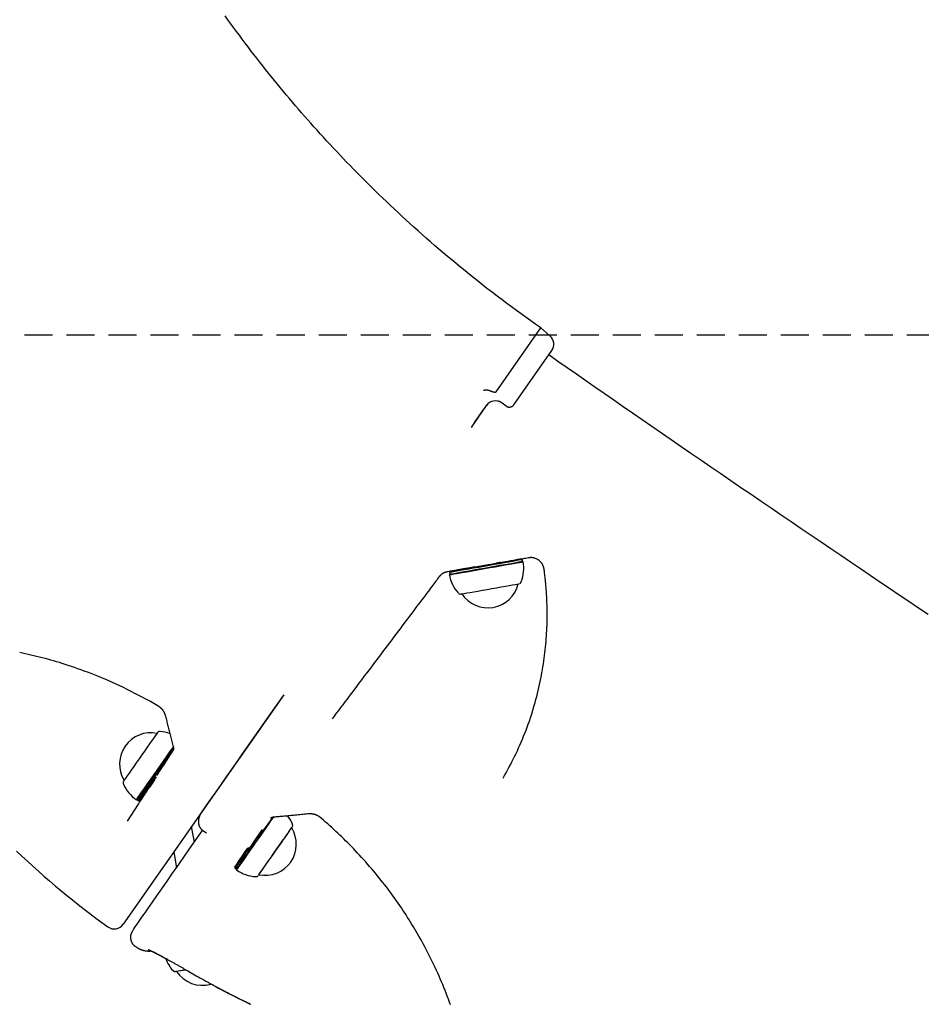
# Model space of a CAD drawing. Extents: x -2436 to 7506, y -2007 to 2187.
# Drawn here: x 4573 to 4982, y -201 to 246 of the extents above; entities that cross this region are included whole.
import ezdxf

# ---------------------------------------------------------------- set-up
doc = ezdxf.new("R2010")
doc.units = 0
doc.linetypes.add('DASHED', pattern=[19.05, 12.7, -6.35])

msp = doc.modelspace()

# ---------------------------------------------------------------- linework, layer by layer
at = {"linetype": 'DASHED'}
msp.add_line((4023.12, 102.89), (6613.75, 102.89), dxfattribs=at)
at = {"color": 7, "linetype": 'Continuous'}
for p, q in [((4813.77, 102.37), (4809.57, 105.99)), ((4797.41, 71.16), (4814.62, 95.73)), ((4792.09, 71.84), (4791.62, 72.17)), ((4793.93, 70.55), (4793.93, 70.55)), ((4797.41, 71.16), (4797.41, 71.16)), ((4801.25, 0.94), (4801.01, 1.23)), ((4801.38, 0.21), (4801.25, 0.94)), ((4801.37, 0.2), (4801.38, 0.21)), ((4801.67, 0), (4801.38, 0.21)), ((4801.66, 0), (4801.67, 0)), ((4768.45, -4.33), (4768.25, -4.87)), ((4790.91, -0.36), (4789.58, -0.59)), ((4768.38, -5.61), (4768.18, -5.9)), ((4768.25, -4.87), (4768.38, -5.61)), ((4693.13, -60.33), (4620.32, -164.32)), ((4636.49, -65.61), (4632.64, -63.39)), ((4667.86, -96.54), (4667.34, -97.17)), ((4634.51, -98.93), (4632.38, -101.96)), ((4634.3, -98.85), (4634.33, -98.87)), ((4661.44, -105.65), (4661.42, -105.63)), ((4661.48, -105.6), (4661.45, -105.58)), ((4626.19, -107.82), (4626.54, -107.76)), ((4626.54, -107.76), (4627.15, -108.19)), ((4627.15, -108.19), (4627.72, -108.24)), ((4655.68, -113.82), (4655.71, -113.84)), ((4622.22, -117.62), (4622.22, -117.62)), ((4652.55, -127.1), (4651.33, -120.03)), ((4656.36, -121.76), (4658.09, -122.93)), ((4696.72, -120.58), (4696.71, -120.58)), ((4643.19, -131.66), (4644.41, -138.75)), ((4687.68, -133.47), (4688.66, -132.06)), ((4670.81, -138.4), (4671.05, -138.93)), ((4671.05, -138.93), (4671.67, -139.36)), ((4671.67, -139.36), (4671.73, -139.7)), ((4681.8, -141.88), (4681.8, -141.88)), ((4625.86, -174.35), (4626.49, -174.76)), ((4644.38, -185.62), (4644.38, -185.63))]:
    msp.add_line(p, q, dxfattribs=at)
for points in [[(4809.58, 105.98), (4807.37, 107.56), (4805.16, 109.14), (4802.95, 110.73), (4800.75, 112.32), (4798.55, 113.91), (4796.36, 115.51), (4794.19, 117.12), (4792.03, 118.73), (4789.88, 120.34), (4787.75, 121.97), (4785.64, 123.6), (4783.54, 125.24), (4781.46, 126.88), (4779.39, 128.52), (4777.34, 130.17), (4775.3, 131.82), (4773.28, 133.47), (4771.28, 135.12), (4769.29, 136.77), (4767.32, 138.42), (4765.36, 140.07), (4763.42, 141.73), (4761.5, 143.38), (4759.59, 145.04), (4757.69, 146.69), (4755.81, 148.35), (4753.95, 150.01), (4752.11, 151.66), (4750.28, 153.32), (4748.46, 154.97), (4746.66, 156.63), (4744.88, 158.28), (4743.12, 159.93), (4741.37, 161.58), (4739.63, 163.22), (4737.92, 164.87), (4736.21, 166.51), (4734.53, 168.15), (4732.86, 169.79), (4731.2, 171.43), (4729.57, 173.06), (4727.94, 174.69), (4726.33, 176.32), (4724.74, 177.94), (4723.16, 179.56), (4721.6, 181.18), (4720.05, 182.8), (4718.52, 184.41), (4717, 186.02), (4715.49, 187.62), (4714, 189.22), (4712.52, 190.82), (4711.06, 192.42), (4709.61, 194.01), (4708.18, 195.6), (4706.75, 197.19), (4705.34, 198.77), (4703.94, 200.35), (4702.55, 201.93), (4701.17, 203.52), (4699.8, 205.11), (4698.43, 206.7), (4697.07, 208.3), (4695.71, 209.9), (4694.35, 211.52), (4692.99, 213.15), (4691.63, 214.78), (4690.28, 216.43), (4688.92, 218.08), (4687.58, 219.74), (4686.23, 221.42), (4684.88, 223.1), (4683.54, 224.79), (4682.2, 226.48), (4680.87, 228.19), (4679.54, 229.91), (4678.21, 231.63), (4676.89, 233.36), (4675.57, 235.1), (4674.26, 236.84), (4672.95, 238.6), (4671.65, 240.36), (4670.35, 242.12), (4669.07, 243.88), (4667.79, 245.65), (4666.53, 247.41)], [(4789.32, 77.04), (4809.58, 105.97)], [(4985.2, -23.92), (4980.87, -21), (4976.52, -18.06), (4972.15, -15.12), (4967.77, -12.16), (4963.37, -9.19), (4958.96, -6.21), (4954.53, -3.22), (4950.09, -0.22), (4945.64, 2.8), (4941.17, 5.82), (4936.69, 8.86), (4932.19, 11.91), (4927.68, 14.98), (4923.15, 18.05), (4918.61, 21.14), (4914.06, 24.24), (4909.5, 27.34), (4904.93, 30.46), (4900.36, 33.57), (4895.8, 36.69), (4891.25, 39.8), (4886.71, 42.91), (4882.19, 46), (4877.69, 49.08), (4873.22, 52.15), (4868.77, 55.21), (4864.35, 58.25), (4859.96, 61.27), (4855.59, 64.29), (4851.25, 67.28), (4846.94, 70.26), (4842.66, 73.23), (4838.4, 76.18), (4834.17, 79.12), (4829.96, 82.06), (4825.76, 84.98), (4821.57, 87.9), (4817.39, 90.81), (4813.21, 93.72)], [(4783.66, 77.69), (4783.71, 77.71), (4783.76, 77.72), (4783.81, 77.74), (4783.87, 77.76), (4783.93, 77.78), (4784, 77.8), (4784.08, 77.82), (4784.16, 77.85), (4784.26, 77.87), (4784.36, 77.89), (4784.47, 77.91), (4784.59, 77.93), (4784.72, 77.94), (4784.86, 77.95), (4785.01, 77.94), (4785.16, 77.93), (4785.33, 77.91), (4785.49, 77.87), (4785.67, 77.83), (4785.85, 77.78), (4786.03, 77.72), (4786.22, 77.67), (4786.41, 77.6), (4786.6, 77.54)], [(4786.6, 77.54), (4786.66, 77.51), (4786.73, 77.49), (4786.79, 77.46), (4786.86, 77.43), (4786.92, 77.41), (4786.99, 77.38), (4787.06, 77.35), (4787.14, 77.32), (4787.21, 77.29), (4787.29, 77.26), (4787.37, 77.23), (4787.46, 77.2), (4787.54, 77.18), (4787.63, 77.15), (4787.72, 77.12), (4787.81, 77.09), (4787.9, 77.06), (4787.99, 77.03), (4788.08, 77.01), (4788.17, 76.99), (4788.26, 76.96), (4788.35, 76.94), (4788.43, 76.93), (4788.51, 76.91), (4788.58, 76.9), (4788.65, 76.9), (4788.72, 76.89), (4788.78, 76.89), (4788.84, 76.89), (4788.89, 76.9), (4788.94, 76.9), (4788.99, 76.91), (4789.04, 76.92), (4789.08, 76.94), (4789.13, 76.95), (4789.17, 76.97), (4789.21, 76.99), (4789.25, 77), (4789.29, 77.02), (4789.32, 77.04)], [(4791.62, 72.17), (4790.82, 72.62), (4790.56, 72.72)], [(4793.93, 70.55), (4792.09, 71.84)], [(4779.49, 63.06), (4783.78, 69.19)], [(4784.92, 70.75), (4779.57, 63.11)], [(4793.93, 70.55), (4793.93, 70.55), (4793.94, 70.55), (4793.94, 70.54), (4793.94, 70.54), (4793.94, 70.54), (4793.94, 70.54), (4793.94, 70.54), (4793.95, 70.54), (4793.95, 70.54), (4793.95, 70.53), (4793.95, 70.53), (4793.96, 70.53), (4793.96, 70.53), (4793.97, 70.52), (4793.98, 70.52), (4793.99, 70.51), (4794, 70.5), (4794.01, 70.5), (4794.02, 70.49), (4794.04, 70.48), (4794.06, 70.47), (4794.08, 70.45), (4794.1, 70.44), (4794.13, 70.42), (4794.16, 70.4), (4794.2, 70.38), (4794.24, 70.36), (4794.28, 70.34), (4794.33, 70.32), (4794.39, 70.29), (4794.44, 70.27), (4794.5, 70.24), (4794.57, 70.22), (4794.64, 70.2), (4794.72, 70.18), (4794.79, 70.16), (4794.88, 70.14), (4794.96, 70.12), (4795.05, 70.11), (4795.15, 70.1), (4795.24, 70.09), (4795.34, 70.09), (4795.44, 70.09), (4795.54, 70.1), (4795.65, 70.11), (4795.75, 70.12), (4795.85, 70.14), (4795.95, 70.17), (4796.06, 70.19), (4796.16, 70.22), (4796.25, 70.26), (4796.35, 70.3), (4796.44, 70.34), (4796.53, 70.38), (4796.62, 70.42), (4796.7, 70.47), (4796.77, 70.52), (4796.84, 70.57), (4796.91, 70.61), (4796.97, 70.66), (4797.02, 70.71), (4797.07, 70.76), (4797.12, 70.8), (4797.16, 70.85), (4797.2, 70.89), (4797.24, 70.93), (4797.27, 70.97), (4797.3, 71.01), (4797.33, 71.05), (4797.36, 71.09), (4797.39, 71.12), (4797.41, 71.16)], [(4779.57, 63.11), (4778.02, 60.9)], [(4768.18, -5.9), (4768.21, -5.9), (4768.53, -5.84), (4769.19, -5.73), (4770.19, -5.55), (4771.51, -5.32), (4773.11, -5.04), (4774.96, -4.72), (4777.03, -4.36), (4779.26, -3.96), (4781.62, -3.55), (4784.04, -3.12), (4786.49, -2.69), (4788.9, -2.27), (4791.22, -1.85), (4793.41, -1.47), (4795.42, -1.11), (4797.21, -0.79), (4798.73, -0.52), (4799.97, -0.3), (4800.88, -0.14), (4801.45, -0.04), (4801.66, 0)], [(4801.25, 0.94), (4801.24, 0.94), (4801.03, 0.9), (4800.47, 0.8), (4799.57, 0.64), (4798.36, 0.43), (4796.86, 0.16), (4795.1, -0.15), (4793.11, -0.5), (4790.96, -0.89), (4788.66, -1.29), (4786.29, -1.71), (4783.88, -2.13), (4781.49, -2.56), (4779.17, -2.96), (4776.97, -3.35), (4774.94, -3.71), (4773.11, -4.03), (4771.53, -4.31), (4770.24, -4.53), (4769.25, -4.7), (4768.59, -4.82), (4768.28, -4.87), (4768.25, -4.87)], [(4768.38, -5.61), (4768.41, -5.61), (4768.72, -5.56), (4769.38, -5.44), (4770.37, -5.27), (4771.66, -5.04), (4773.24, -4.77), (4775.07, -4.45), (4777.1, -4.09), (4779.3, -3.7), (4781.62, -3.29), (4784.01, -2.87), (4786.42, -2.45), (4788.79, -2.03), (4791.09, -1.62), (4793.24, -1.24), (4795.23, -0.89), (4796.99, -0.58), (4798.49, -0.31), (4799.7, -0.1), (4800.6, 0.06), (4801.16, 0.16), (4801.37, 0.2)], [(4779.74, -2.33), (4777.48, -2.72), (4775.44, -3.08), (4773.6, -3.41), (4771.99, -3.7), (4770.66, -3.93), (4769.62, -4.12), (4768.9, -4.25), (4768.52, -4.32), (4768.48, -4.33), (4768.78, -4.28), (4769.43, -4.16), (4770.4, -3.99), (4771.67, -3.77), (4773.22, -3.5), (4775.02, -3.19), (4777.02, -2.83), (4779.18, -2.45), (4781.46, -2.05), (4783.81, -1.64), (4786.18, -1.22), (4788.51, -0.81), (4790.76, -0.41), (4792.88, -0.04), (4794.83, 0.31), (4796.56, 0.61), (4798.04, 0.88), (4799.23, 1.09), (4800.11, 1.25), (4800.66, 1.35), (4800.87, 1.39)], [(4804.04, 1.76), (4803.44, 1.65), (4802.83, 1.54), (4802.22, 1.44), (4801.6, 1.33), (4800.99, 1.22), (4800.38, 1.12), (4799.76, 1.01), (4799.14, 0.9), (4798.51, 0.79), (4797.89, 0.68), (4797.26, 0.57), (4796.62, 0.46), (4795.98, 0.35), (4795.34, 0.24), (4794.7, 0.13), (4794.05, 0.01), (4793.4, -0.1), (4792.75, -0.21), (4792.1, -0.33), (4791.44, -0.44), (4790.78, -0.55), (4790.12, -0.67), (4789.46, -0.78), (4788.8, -0.9)], [(4810.33, -1.14), (4810.22, -0.98), (4810.11, -0.82), (4810, -0.67), (4809.89, -0.51), (4809.77, -0.36), (4809.65, -0.2), (4809.51, -0.05), (4809.37, 0.09), (4809.23, 0.24), (4809.07, 0.38), (4808.9, 0.52), (4808.73, 0.66), (4808.54, 0.79), (4808.35, 0.91), (4808.15, 1.03), (4807.94, 1.15), (4807.73, 1.25), (4807.5, 1.35), (4807.28, 1.44), (4807.05, 1.53), (4806.83, 1.6), (4806.6, 1.67), (4806.39, 1.72), (4806.17, 1.77), (4805.97, 1.81), (4805.77, 1.83), (4805.59, 1.85), (4805.41, 1.86), (4805.24, 1.86), (4805.09, 1.86), (4804.94, 1.86), (4804.81, 1.85), (4804.69, 1.84), (4804.58, 1.83), (4804.48, 1.82), (4804.38, 1.81), (4804.29, 1.8), (4804.21, 1.78), (4804.12, 1.77), (4804.04, 1.76)], [(4777.98, -2.77), (4767.21, -4.63)], [(4777.92, -2.66), (4777.96, -2.66), (4778.29, -2.6), (4778.97, -2.48), (4779.96, -2.31), (4781.2, -2.09), (4782.63, -1.84), (4784.16, -1.57), (4785.73, -1.29), (4787.23, -1.03), (4788.6, -0.78), (4789.75, -0.58), (4790.64, -0.42), (4791.19, -0.32), (4791.4, -0.28)], [(4792.53, -98.06), (4793.2, -96.85), (4793.87, -95.65), (4794.54, -94.44), (4795.2, -93.22), (4795.85, -92), (4796.5, -90.76), (4797.14, -89.52), (4797.76, -88.26), (4798.38, -86.99), (4798.99, -85.71), (4799.58, -84.41), (4800.16, -83.1), (4800.73, -81.77), (4801.29, -80.44), (4801.84, -79.09), (4802.38, -77.73), (4802.91, -76.36), (4803.42, -74.98), (4803.93, -73.59), (4804.42, -72.2), (4804.89, -70.8), (4805.36, -69.41), (4805.8, -68.01), (4806.23, -66.61), (4806.65, -65.22), (4807.04, -63.83), (4807.42, -62.44), (4807.79, -61.06), (4808.14, -59.68), (4808.47, -58.31), (4808.79, -56.95), (4809.09, -55.59), (4809.38, -54.24), (4809.65, -52.9), (4809.91, -51.57), (4810.15, -50.25), (4810.38, -48.93), (4810.6, -47.63), (4810.81, -46.33), (4811, -45.04), (4811.18, -43.77), (4811.34, -42.5), (4811.5, -41.23), (4811.64, -39.97), (4811.77, -38.72), (4811.9, -37.46), (4812.01, -36.21), (4812.11, -34.95), (4812.19, -33.69), (4812.27, -32.43), (4812.34, -31.16), (4812.4, -29.89), (4812.44, -28.61), (4812.48, -27.33), (4812.5, -26.04), (4812.51, -24.74), (4812.51, -23.44), (4812.51, -22.14), (4812.49, -20.85), (4812.46, -19.57), (4812.42, -18.32), (4812.38, -17.1), (4812.32, -15.91), (4812.26, -14.77), (4812.19, -13.69), (4812.12, -12.66), (4812.04, -11.68), (4811.96, -10.75), (4811.88, -9.88), (4811.8, -9.06), (4811.72, -8.3), (4811.64, -7.59), (4811.56, -6.94), (4811.49, -6.33), (4811.42, -5.76), (4811.35, -5.22), (4811.28, -4.72), (4811.22, -4.23), (4811.15, -3.75), (4811.09, -3.29)], [(4811.09, -3.29), (4811.07, -3.19), (4811.06, -3.1), (4811.04, -3), (4811.02, -2.9), (4811, -2.79), (4810.97, -2.68), (4810.93, -2.56), (4810.89, -2.43), (4810.84, -2.29), (4810.78, -2.14), (4810.71, -1.98), (4810.64, -1.82), (4810.57, -1.65), (4810.49, -1.48), (4810.41, -1.31), (4810.33, -1.14)], [(4763.5, -6.87), (4763.14, -7.34), (4762.78, -7.82), (4762.41, -8.32), (4762.02, -8.83), (4761.61, -9.37), (4761.18, -9.95), (4760.72, -10.56), (4760.22, -11.22), (4759.68, -11.94), (4759.1, -12.7), (4758.48, -13.52), (4757.82, -14.4), (4757.12, -15.33), (4756.38, -16.31), (4755.6, -17.35), (4754.78, -18.44), (4753.91, -19.59), (4753.01, -20.79), (4752.07, -22.03), (4751.11, -23.3), (4750.13, -24.6), (4749.13, -25.93), (4748.12, -27.27), (4747.11, -28.61), (4746.09, -29.96), (4745.07, -31.31), (4744.05, -32.67), (4743.03, -34.02), (4742.01, -35.37), (4740.99, -36.73), (4739.97, -38.09), (4738.94, -39.44), (4737.92, -40.8), (4736.89, -42.16), (4735.87, -43.52), (4734.85, -44.88), (4733.82, -46.23), (4732.8, -47.59), (4731.78, -48.94), (4730.77, -50.29), (4729.75, -51.63), (4728.74, -52.97), (4727.73, -54.31), (4726.73, -55.64), (4725.73, -56.97), (4724.73, -58.29), (4723.74, -59.6), (4722.75, -60.91), (4721.77, -62.22), (4720.79, -63.51), (4719.81, -64.81), (4718.84, -66.1), (4717.87, -67.39), (4716.9, -68.67), (4715.93, -69.95), (4714.97, -71.24)], [(4767.21, -4.63), (4767.11, -4.65), (4767.01, -4.67), (4766.91, -4.69), (4766.81, -4.71), (4766.7, -4.73), (4766.58, -4.76), (4766.45, -4.8), (4766.32, -4.84), (4766.18, -4.88), (4766.02, -4.94), (4765.86, -5), (4765.7, -5.07), (4765.53, -5.14), (4765.36, -5.22), (4765.2, -5.31), (4765.04, -5.4), (4764.88, -5.5), (4764.74, -5.61), (4764.6, -5.71), (4764.47, -5.82), (4764.34, -5.93), (4764.23, -6.04), (4764.12, -6.14), (4764.03, -6.24), (4763.94, -6.33), (4763.86, -6.42), (4763.79, -6.5), (4763.73, -6.58), (4763.67, -6.65), (4763.61, -6.73), (4763.56, -6.8), (4763.5, -6.87)], [(4773.48, -14.61), (4773.62, -14.59), (4774.12, -14.51), (4774.95, -14.36), (4776.11, -14.16), (4777.55, -13.91), (4779.23, -13.61), (4781.12, -13.28), (4783.15, -12.92), (4785.28, -12.55), (4787.44, -12.16), (4789.58, -11.79), (4791.64, -11.42), (4793.56, -11.08), (4795.29, -10.78), (4796.78, -10.51), (4797.99, -10.3), (4798.89, -10.14), (4799.46, -10.04), (4799.67, -10)], [(4800.01, -9.88), (4800.04, -9.87), (4800.06, -9.86), (4800.08, -9.85), (4800.1, -9.84), (4800.13, -9.83), (4800.15, -9.82), (4800.18, -9.8), (4800.2, -9.79), (4800.23, -9.77), (4800.26, -9.75), (4800.29, -9.73), (4800.32, -9.7), (4800.35, -9.68), (4800.38, -9.65), (4800.41, -9.62), (4800.44, -9.59), (4800.48, -9.56), (4800.51, -9.53), (4800.54, -9.5), (4800.56, -9.46), (4800.59, -9.43), (4800.62, -9.4), (4800.64, -9.36), (4800.66, -9.33), (4800.68, -9.3), (4800.69, -9.27), (4800.71, -9.23), (4800.72, -9.2), (4800.73, -9.17), (4800.74, -9.14), (4800.75, -9.11), (4800.76, -9.08)], [(4772.35, -14.34), (4772.38, -14.36), (4772.41, -14.38), (4772.45, -14.4), (4772.48, -14.42), (4772.51, -14.44), (4772.54, -14.46), (4772.58, -14.48), (4772.61, -14.5), (4772.64, -14.51), (4772.68, -14.53), (4772.71, -14.54), (4772.74, -14.55), (4772.78, -14.56), (4772.81, -14.57), (4772.84, -14.58), (4772.87, -14.59), (4772.9, -14.6), (4772.93, -14.6), (4772.96, -14.61), (4772.99, -14.61), (4773.02, -14.62), (4773.04, -14.62), (4773.07, -14.62), (4773.09, -14.63), (4773.11, -14.63), (4773.14, -14.63), (4773.16, -14.63), (4773.18, -14.63), (4773.2, -14.63), (4773.22, -14.63), (4773.24, -14.63), (4773.26, -14.63)], [(4632.64, -63.39), (4630.88, -62.45), (4629.13, -61.52), (4627.37, -60.59), (4625.62, -59.68), (4623.88, -58.78), (4622.15, -57.9), (4620.43, -57.05), (4618.73, -56.22), (4617.04, -55.43), (4615.37, -54.67), (4613.71, -53.94), (4612.07, -53.24), (4610.45, -52.56), (4608.85, -51.91), (4607.27, -51.28), (4605.72, -50.68), (4604.18, -50.1), (4602.66, -49.54), (4601.17, -49), (4599.7, -48.48), (4598.25, -47.98), (4596.83, -47.49), (4595.42, -47.03), (4594.04, -46.58), (4592.69, -46.15), (4591.35, -45.73), (4590.03, -45.33), (4588.72, -44.95), (4587.43, -44.58), (4586.14, -44.22), (4584.86, -43.87), (4583.59, -43.53), (4582.31, -43.21), (4581.03, -42.89), (4579.76, -42.59), (4578.48, -42.29), (4577.2, -41.99), (4575.92, -41.7), (4574.64, -41.41), (4573.37, -41.13)], [(4655.66, -113.92), (4659.32, -108.69), (4663.13, -103.24), (4667.09, -97.57), (4671.2, -91.7), (4675.44, -85.62), (4679.83, -79.36), (4684.34, -72.9), (4688.98, -66.27), (4693.05, -60.45)], [(4636.48, -65.62), (4636.52, -65.64), (4636.56, -65.66), (4636.6, -65.68), (4636.64, -65.71), (4636.69, -65.73), (4636.73, -65.76), (4636.78, -65.79), (4636.82, -65.82), (4636.88, -65.86), (4636.93, -65.9), (4636.99, -65.95), (4637.04, -65.99), (4637.11, -66.04), (4637.17, -66.1), (4637.23, -66.15), (4637.3, -66.21), (4637.37, -66.27), (4637.43, -66.34), (4637.5, -66.41), (4637.57, -66.48), (4637.64, -66.55), (4637.71, -66.63), (4637.79, -66.71), (4637.86, -66.79), (4637.93, -66.87), (4637.99, -66.95), (4638.06, -67.04), (4638.13, -67.13), (4638.2, -67.22), (4638.27, -67.32), (4638.33, -67.41), (4638.4, -67.51), (4638.46, -67.61), (4638.52, -67.71), (4638.58, -67.81), (4638.64, -67.92), (4638.7, -68.02), (4638.76, -68.13), (4638.82, -68.24), (4638.87, -68.35), (4638.92, -68.46), (4638.98, -68.57), (4639.02, -68.67), (4639.07, -68.78), (4639.12, -68.89), (4639.16, -69), (4639.2, -69.11), (4639.23, -69.21), (4639.27, -69.32), (4639.3, -69.42), (4639.33, -69.52), (4639.36, -69.63), (4639.39, -69.73), (4639.41, -69.83), (4639.44, -69.93), (4639.46, -70.03)], [(4639.48, -70.03), (4639.61, -70.57), (4639.75, -71.11), (4639.88, -71.66), (4640.02, -72.21), (4640.15, -72.75), (4640.29, -73.31), (4640.43, -73.86), (4640.57, -74.42), (4640.71, -74.98), (4640.85, -75.55), (4640.99, -76.12), (4641.14, -76.69), (4641.28, -77.27), (4641.43, -77.85), (4641.58, -78.44), (4641.73, -79.03), (4641.88, -79.62), (4642.04, -80.22), (4642.19, -80.82), (4642.35, -81.42), (4642.5, -82.02), (4642.66, -82.62), (4642.81, -83.23), (4642.97, -83.83)], [(4635.78, -77.55), (4635.67, -77.7), (4635.36, -78.15), (4634.85, -78.88), (4634.15, -79.87), (4633.29, -81.1), (4632.29, -82.52), (4631.18, -84.11), (4629.99, -85.81), (4628.75, -87.59), (4627.49, -89.39), (4626.24, -91.16), (4625.05, -92.86), (4623.95, -94.44), (4622.96, -95.85), (4622.11, -97.07)], [(4637.05, -76.93), (4637.01, -76.93), (4636.96, -76.93), (4636.92, -76.94), (4636.87, -76.94), (4636.83, -76.94), (4636.78, -76.95), (4636.74, -76.95), (4636.7, -76.96), (4636.65, -76.97), (4636.61, -76.98), (4636.57, -76.99), (4636.53, -77), (4636.5, -77.01), (4636.46, -77.03), (4636.42, -77.04), (4636.39, -77.06), (4636.35, -77.07), (4636.32, -77.09), (4636.29, -77.11), (4636.26, -77.12), (4636.23, -77.14), (4636.2, -77.16), (4636.18, -77.17), (4636.15, -77.19), (4636.13, -77.2), (4636.11, -77.22), (4636.09, -77.24), (4636.07, -77.25), (4636.05, -77.26), (4636.03, -77.28), (4636.02, -77.29), (4636, -77.3), (4635.99, -77.32), (4635.98, -77.33), (4635.97, -77.34), (4635.96, -77.35), (4635.95, -77.36), (4635.94, -77.37), (4635.93, -77.38), (4635.92, -77.39)], [(4643.04, -83.73), (4642.16, -84.98), (4641, -86.64), (4639.74, -88.45), (4638.39, -90.37), (4636.99, -92.37), (4635.57, -94.4), (4634.15, -96.42), (4632.78, -98.39), (4631.47, -100.26), (4630.25, -102), (4629.16, -103.56), (4628.21, -104.91)], [(4643.09, -84.1), (4642.28, -85.26), (4641.14, -86.89), (4639.89, -88.67), (4638.56, -90.57), (4637.18, -92.54), (4635.78, -94.54), (4634.38, -96.53), (4633.03, -98.47), (4631.74, -100.31), (4630.54, -102.02), (4629.46, -103.56), (4628.53, -104.9)], [(4642.95, -83.84), (4642.97, -83.9), (4642.99, -83.96), (4643, -84.03), (4643.02, -84.09), (4643.03, -84.16), (4643.05, -84.22), (4643.06, -84.28), (4643.07, -84.35), (4643.08, -84.41), (4643.08, -84.47), (4643.09, -84.54), (4643.09, -84.6), (4643.09, -84.66), (4643.09, -84.71), (4643.09, -84.77), (4643.09, -84.83), (4643.09, -84.88), (4643.09, -84.93), (4643.08, -84.98), (4643.08, -85.03), (4643.08, -85.08), (4643.07, -85.12), (4643.06, -85.16), (4643.06, -85.2), (4643.05, -85.24), (4643.04, -85.28), (4643.03, -85.31), (4643.02, -85.34), (4643.01, -85.37), (4643, -85.4), (4642.99, -85.42), (4642.99, -85.45), (4642.98, -85.46), (4642.97, -85.48), (4642.96, -85.5), (4642.96, -85.51), (4642.95, -85.52), (4642.94, -85.53), (4642.94, -85.54), (4642.93, -85.55)], [(4629.14, -105.33), (4630.08, -103.99), (4631.15, -102.45), (4632.35, -100.74), (4633.64, -98.9), (4635, -96.96), (4636.39, -94.97), (4637.79, -92.97), (4639.17, -91), (4640.5, -89.1), (4641.75, -87.32), (4642.44, -86.34)], [(4635.6, -96.9), (4635.95, -96.36), (4636.3, -95.82), (4636.66, -95.26), (4637.03, -94.69), (4637.42, -94.1), (4637.82, -93.48), (4638.24, -92.83), (4638.68, -92.14), (4639.15, -91.41), (4639.64, -90.65), (4640.16, -89.85), (4640.69, -89.03), (4641.23, -88.19), (4641.79, -87.33), (4642.35, -86.46), (4642.92, -85.59)], [(4622.11, -97.07), (4621.43, -98.04), (4620.93, -98.76), (4620.62, -99.2), (4620.53, -99.34)], [(4622.01, -97.21), (4621.94, -97.32), (4621.86, -97.42), (4621.79, -97.52), (4621.72, -97.62), (4621.65, -97.72), (4621.59, -97.82), (4621.52, -97.91), (4621.46, -98), (4621.4, -98.08), (4621.35, -98.16), (4621.3, -98.23), (4621.25, -98.3), (4621.21, -98.36), (4621.17, -98.42), (4621.13, -98.47), (4621.1, -98.52), (4621.07, -98.56), (4621.04, -98.6), (4621.01, -98.64), (4620.99, -98.67), (4620.97, -98.7), (4620.95, -98.73), (4620.93, -98.76), (4620.91, -98.79)], [(4622.22, -117.62), (4622.78, -116.76), (4623.34, -115.89), (4623.89, -115.03), (4624.45, -114.17), (4625, -113.31), (4625.56, -112.45), (4626.11, -111.6), (4626.66, -110.74), (4627.21, -109.9), (4627.75, -109.05), (4628.3, -108.21), (4628.84, -107.37), (4629.37, -106.54), (4629.91, -105.72), (4630.44, -104.9), (4630.96, -104.08), (4631.48, -103.28), (4632, -102.47), (4632.52, -101.68), (4633.03, -100.89), (4633.54, -100.1), (4634.05, -99.31), (4634.55, -98.53), (4635.06, -97.74)], [(4635.19, -97.55), (4634.1, -99.11), (4632.84, -100.92), (4631.66, -102.6), (4630.6, -104.11), (4629.68, -105.43)], [(4634.94, -97.92), (4634.69, -98.28), (4634.06, -99.19)], [(4620.91, -98.79), (4620.87, -98.84), (4620.84, -98.89), (4620.8, -98.94), (4620.77, -98.99), (4620.74, -99.03), (4620.71, -99.07), (4620.68, -99.11), (4620.66, -99.15), (4620.64, -99.17), (4620.62, -99.2), (4620.61, -99.22), (4620.6, -99.24), (4620.59, -99.25), (4620.58, -99.26), (4620.57, -99.27), (4620.56, -99.28), (4620.56, -99.29), (4620.55, -99.3), (4620.55, -99.31), (4620.54, -99.32), (4620.54, -99.32), (4620.53, -99.33), (4620.53, -99.34), (4620.53, -99.34), (4620.52, -99.35), (4620.52, -99.35), (4620.52, -99.36), (4620.51, -99.36), (4620.51, -99.36), (4620.51, -99.37), (4620.5, -99.37), (4620.5, -99.38), (4620.5, -99.38), (4620.5, -99.39), (4620.49, -99.39), (4620.49, -99.39), (4620.49, -99.4), (4620.48, -99.41), (4620.48, -99.41), (4620.48, -99.42), (4620.47, -99.43), (4620.47, -99.43), (4620.46, -99.44), (4620.46, -99.46), (4620.45, -99.47), (4620.44, -99.48), (4620.43, -99.5), (4620.42, -99.51), (4620.42, -99.53), (4620.4, -99.56), (4620.39, -99.58), (4620.38, -99.61), (4620.37, -99.63), (4620.36, -99.66), (4620.35, -99.7), (4620.34, -99.73), (4620.33, -99.77), (4620.31, -99.81), (4620.31, -99.85), (4620.3, -99.89), (4620.29, -99.93), (4620.28, -99.98), (4620.28, -100.02), (4620.27, -100.07), (4620.27, -100.11), (4620.27, -100.16), (4620.27, -100.21), (4620.27, -100.26), (4620.27, -100.31), (4620.28, -100.36), (4620.28, -100.4), (4620.29, -100.45), (4620.3, -100.49), (4620.32, -100.53), (4620.33, -100.58), (4620.35, -100.62), (4620.36, -100.66), (4620.38, -100.7), (4620.4, -100.74), (4620.42, -100.78)], [(4629.68, -105.43), (4628.93, -106.51), (4628.34, -107.35), (4627.95, -107.91), (4627.75, -108.2), (4627.75, -108.2), (4627.95, -107.91), (4628.35, -107.35), (4628.94, -106.51), (4629.7, -105.42), (4630.62, -104.11), (4631.68, -102.6), (4632.86, -100.92), (4634.34, -98.81)], [(4634.06, -99.19), (4633.59, -99.86), (4633.31, -100.25), (4633.25, -100.35), (4633.39, -100.15), (4633.74, -99.65), (4634.3, -98.85)], [(4628.21, -104.91), (4627.43, -106.04), (4626.83, -106.9), (4626.42, -107.48), (4626.21, -107.78), (4626.19, -107.82)], [(4628.53, -104.9), (4627.76, -106), (4627.16, -106.85), (4626.76, -107.43), (4626.56, -107.72), (4626.54, -107.76)], [(4627.15, -108.19), (4627.17, -108.15), (4627.38, -107.86), (4627.78, -107.28), (4628.37, -106.43), (4629.14, -105.33)], [(4655.66, -113.93), (4655.61, -113.98), (4655.57, -114.04), (4655.53, -114.1), (4655.49, -114.16), (4655.44, -114.22), (4655.4, -114.29), (4655.35, -114.36), (4655.3, -114.44), (4655.25, -114.53), (4655.2, -114.62), (4655.15, -114.72), (4655.09, -114.83), (4655.04, -114.95), (4654.98, -115.07), (4654.93, -115.2), (4654.88, -115.34), (4654.82, -115.48), (4654.77, -115.63), (4654.72, -115.78), (4654.67, -115.94), (4654.62, -116.1), (4654.57, -116.27), (4654.53, -116.43), (4654.5, -116.59), (4654.46, -116.76), (4654.44, -116.92), (4654.41, -117.08), (4654.4, -117.25), (4654.38, -117.41), (4654.37, -117.57), (4654.37, -117.72), (4654.37, -117.88), (4654.37, -118.04), (4654.38, -118.19), (4654.39, -118.34), (4654.41, -118.5), (4654.43, -118.65), (4654.45, -118.79), (4654.48, -118.94), (4654.51, -119.09), (4654.55, -119.23), (4654.59, -119.37), (4654.63, -119.51), (4654.68, -119.64), (4654.73, -119.78), (4654.79, -119.91), (4654.85, -120.04), (4654.91, -120.17), (4654.97, -120.29), (4655.04, -120.41), (4655.12, -120.53), (4655.19, -120.65), (4655.27, -120.76), (4655.35, -120.87), (4655.44, -120.98), (4655.53, -121.08), (4655.62, -121.18), (4655.72, -121.27), (4655.82, -121.36), (4655.92, -121.45), (4656.02, -121.54), (4656.12, -121.62), (4656.23, -121.7), (4656.34, -121.79)], [(4679.02, -128.83), (4680.41, -126.85), (4681.81, -124.85), (4683.2, -122.86), (4684.55, -120.94), (4685.83, -119.11), (4687.01, -117.42), (4688.07, -115.91), (4688.26, -115.64)], [(4679.19, -129.02), (4680.6, -127.01), (4682.02, -124.98), (4683.43, -122.96), (4684.8, -121.01), (4686.1, -119.16), (4687.3, -117.44), (4688.38, -115.91), (4688.71, -115.44)], [(4687.21, -116.23), (4687.22, -116.21), (4687.23, -116.2), (4687.23, -116.19), (4687.24, -116.18), (4687.26, -116.17), (4687.27, -116.15), (4687.29, -116.14), (4687.3, -116.12), (4687.32, -116.11), (4687.35, -116.09), (4687.37, -116.07), (4687.4, -116.05), (4687.43, -116.02), (4687.47, -116), (4687.5, -115.98), (4687.54, -115.96), (4687.59, -115.94), (4687.63, -115.92), (4687.68, -115.89), (4687.73, -115.87), (4687.78, -115.85), (4687.83, -115.83), (4687.89, -115.81), (4687.94, -115.79), (4687.99, -115.77), (4688.05, -115.76), (4688.1, -115.74), (4688.15, -115.72), (4688.2, -115.71), (4688.26, -115.69), (4688.31, -115.68), (4688.36, -115.67), (4688.41, -115.66), (4688.46, -115.66), (4688.51, -115.65), (4688.56, -115.65), (4688.61, -115.64), (4688.66, -115.64), (4688.71, -115.64), (4688.77, -115.64)], [(4688.76, -115.63), (4689.31, -115.58), (4689.85, -115.53), (4690.4, -115.48), (4690.95, -115.43), (4691.5, -115.38), (4692.07, -115.33), (4692.64, -115.28), (4693.22, -115.22), (4693.81, -115.17), (4694.41, -115.11), (4695.03, -115.05), (4695.65, -114.99), (4696.29, -114.93), (4696.94, -114.87), (4697.6, -114.81), (4698.27, -114.74), (4698.95, -114.67), (4699.65, -114.6), (4700.35, -114.53), (4701.06, -114.46), (4701.77, -114.39), (4702.49, -114.32), (4703.22, -114.24), (4703.94, -114.17)], [(4703.94, -114.2), (4704.03, -114.19), (4704.12, -114.18), (4704.21, -114.16), (4704.3, -114.16), (4704.4, -114.15), (4704.49, -114.14), (4704.59, -114.13), (4704.69, -114.13), (4704.8, -114.13), (4704.91, -114.13), (4705.02, -114.13), (4705.13, -114.13), (4705.25, -114.14), (4705.36, -114.15), (4705.48, -114.16), (4705.61, -114.17), (4705.73, -114.18), (4705.85, -114.2), (4705.98, -114.21), (4706.1, -114.23), (4706.22, -114.25), (4706.35, -114.28), (4706.47, -114.3), (4706.59, -114.32), (4706.71, -114.35), (4706.83, -114.38), (4706.94, -114.41), (4707.06, -114.44), (4707.17, -114.48), (4707.28, -114.51), (4707.38, -114.55), (4707.49, -114.59), (4707.59, -114.62), (4707.69, -114.66), (4707.79, -114.7), (4707.89, -114.74), (4707.98, -114.79), (4708.07, -114.83), (4708.16, -114.87), (4708.25, -114.91), (4708.33, -114.96), (4708.41, -115), (4708.49, -115.04), (4708.56, -115.09), (4708.63, -115.13), (4708.7, -115.17), (4708.76, -115.22), (4708.82, -115.26), (4708.88, -115.3), (4708.93, -115.34), (4708.98, -115.37), (4709.03, -115.41), (4709.07, -115.45), (4709.12, -115.49), (4709.16, -115.52), (4709.2, -115.56)], [(4723.73, -129.05), (4722.87, -128.19), (4722.01, -127.33), (4721.15, -126.47), (4720.28, -125.61), (4719.41, -124.76), (4718.52, -123.9), (4717.63, -123.05), (4716.73, -122.21), (4715.81, -121.36), (4714.89, -120.52), (4713.95, -119.69), (4713.01, -118.85), (4712.06, -118.02), (4711.1, -117.19), (4710.15, -116.36), (4709.19, -115.53)], [(4688.66, -132.06), (4689.98, -130.19), (4691.22, -128.41), (4692.4, -126.72), (4693.51, -125.15), (4694.49, -123.74), (4695.33, -122.54), (4696.01, -121.58), (4696.5, -120.88), (4696.8, -120.46), (4696.89, -120.33), (4696.77, -120.51), (4696.72, -120.58)], [(4696.98, -120.18), (4696.99, -120.16), (4697, -120.14), (4697.01, -120.12), (4697.02, -120.09), (4697.03, -120.07), (4697.04, -120.05), (4697.05, -120.02), (4697.06, -120), (4697.07, -119.97), (4697.08, -119.94), (4697.09, -119.91), (4697.1, -119.88), (4697.11, -119.84), (4697.11, -119.81), (4697.12, -119.77), (4697.13, -119.73), (4697.13, -119.69), (4697.14, -119.64), (4697.14, -119.6), (4697.15, -119.55), (4697.15, -119.51), (4697.15, -119.46), (4697.14, -119.41), (4697.14, -119.37), (4697.13, -119.32), (4697.12, -119.27), (4697.11, -119.22), (4697.1, -119.17), (4697.09, -119.12), (4697.07, -119.08), (4697.06, -119.03), (4697.04, -118.98)], [(4624.54, -167.29), (4624.74, -167), (4625.14, -166.41), (4625.75, -165.52), (4626.56, -164.35), (4627.57, -162.9), (4628.79, -161.15), (4630.2, -159.13), (4631.81, -156.82), (4633.61, -154.23), (4635.61, -151.37), (4637.79, -148.24), (4640.17, -144.83), (4642.72, -141.17), (4645.46, -137.24), (4648.38, -133.07), (4651.48, -128.64), (4654.74, -123.97), (4656.26, -121.79)], [(4683.28, -121.44), (4682.59, -122.43), (4681.2, -124.42), (4679.79, -126.42), (4678.41, -128.4)], [(4681.8, -141.88), (4681.85, -141.81), (4682.08, -141.48), (4682.5, -140.87), (4683.12, -139.99), (4683.89, -138.88), (4684.82, -137.56), (4685.87, -136.06), (4687.01, -134.43), (4688.21, -132.72), (4689.44, -130.96), (4690.66, -129.21), (4691.85, -127.52), (4692.96, -125.93), (4693.98, -124.48), (4694.86, -123.21), (4695.6, -122.17), (4696.16, -121.37), (4696.53, -120.84), (4696.7, -120.6), (4696.72, -120.58)], [(4678.41, -128.4), (4677.07, -130.31), (4675.81, -132.11), (4674.66, -133.76), (4673.63, -135.23), (4672.75, -136.49), (4672.04, -137.5), (4671.51, -138.26), (4671.18, -138.74), (4671.05, -138.92), (4671.05, -138.93)], [(4671.67, -139.36), (4671.67, -139.35), (4671.8, -139.17), (4672.13, -138.69), (4672.65, -137.93), (4673.36, -136.92), (4674.24, -135.66), (4675.27, -134.19), (4676.43, -132.54), (4677.69, -130.74), (4679.02, -128.83)], [(4671.73, -139.7), (4671.73, -139.7), (4671.86, -139.51), (4672.2, -139.03), (4672.73, -138.26), (4673.45, -137.23), (4674.34, -135.95), (4675.39, -134.46), (4676.56, -132.78), (4677.84, -130.96), (4679.19, -129.02)], [(4768.74, -200.91), (4768.23, -199.58), (4767.73, -198.26), (4767.22, -196.94), (4766.71, -195.62), (4766.2, -194.3), (4765.67, -192.99), (4765.14, -191.68), (4764.6, -190.38), (4764.05, -189.09), (4763.49, -187.8), (4762.92, -186.52), (4762.34, -185.25), (4761.75, -183.99), (4761.16, -182.74), (4760.56, -181.5), (4759.95, -180.27), (4759.35, -179.05), (4758.74, -177.85), (4758.12, -176.66), (4757.5, -175.48), (4756.88, -174.32), (4756.26, -173.16), (4755.64, -172.02), (4755.01, -170.9), (4754.38, -169.79), (4753.75, -168.69), (4753.12, -167.6), (4752.48, -166.52), (4751.84, -165.44), (4751.19, -164.38), (4750.54, -163.31), (4749.87, -162.25), (4749.2, -161.18), (4748.52, -160.12), (4747.83, -159.06), (4747.12, -157.99), (4746.41, -156.93), (4745.69, -155.87), (4744.96, -154.81), (4744.22, -153.75), (4743.48, -152.69), (4742.72, -151.63), (4741.95, -150.58), (4741.17, -149.52), (4740.38, -148.47), (4739.59, -147.42), (4738.78, -146.37), (4737.97, -145.32), (4737.15, -144.28), (4736.31, -143.24), (4735.47, -142.19), (4734.62, -141.16), (4733.76, -140.12), (4732.89, -139.09), (4732.01, -138.07), (4731.12, -137.05), (4730.22, -136.04), (4729.31, -135.03), (4728.39, -134.03), (4727.47, -133.03), (4726.54, -132.03), (4725.61, -131.03), (4724.67, -130.04), (4723.73, -129.05)], [(4670.81, -138.4), (4670.81, -138.4), (4670.94, -138.22), (4671.26, -137.75), (4671.78, -137.01), (4672.48, -136.01), (4673.34, -134.77), (4674.35, -133.33), (4675.49, -131.7), (4676.72, -129.93), (4677.03, -129.5)], [(4681.8, -141.88), (4681.72, -142), (4681.63, -142.12), (4681.75, -141.95), (4682.07, -141.48), (4682.59, -140.74), (4683.29, -139.74), (4684.16, -138.5), (4685.16, -137.07), (4686.28, -135.47), (4687.47, -133.76)], [(4680.41, -142.73), (4680.43, -142.73), (4680.46, -142.73), (4680.49, -142.73), (4680.52, -142.73), (4680.55, -142.74), (4680.58, -142.73), (4680.61, -142.73), (4680.64, -142.73), (4680.67, -142.73), (4680.7, -142.72), (4680.74, -142.71), (4680.77, -142.7), (4680.8, -142.7), (4680.84, -142.69), (4680.87, -142.67), (4680.9, -142.66), (4680.94, -142.65), (4680.97, -142.64), (4681.01, -142.62), (4681.04, -142.61), (4681.07, -142.59), (4681.1, -142.58), (4681.13, -142.56), (4681.16, -142.54), (4681.19, -142.53), (4681.22, -142.51), (4681.24, -142.5), (4681.27, -142.48), (4681.29, -142.46), (4681.31, -142.45), (4681.33, -142.43), (4681.35, -142.42), (4681.37, -142.4), (4681.39, -142.39), (4681.4, -142.37), (4681.42, -142.36), (4681.43, -142.34), (4681.45, -142.33), (4681.46, -142.31), (4681.48, -142.3)], [(4624.44, -167.44), (4624.43, -167.45), (4624.43, -167.45), (4624.43, -167.46), (4624.42, -167.46), (4624.42, -167.47), (4624.42, -167.47), (4624.41, -167.48), (4624.41, -167.49), (4624.4, -167.49), (4624.4, -167.5), (4624.39, -167.51), (4624.39, -167.52), (4624.38, -167.53), (4624.37, -167.54), (4624.37, -167.55), (4624.36, -167.56), (4624.35, -167.58), (4624.34, -167.59), (4624.33, -167.61), (4624.32, -167.62), (4624.31, -167.64), (4624.3, -167.66), (4624.29, -167.68), (4624.28, -167.71), (4624.26, -167.73), (4624.25, -167.76), (4624.23, -167.78), (4624.22, -167.81), (4624.2, -167.84), (4624.18, -167.88), (4624.16, -167.91), (4624.14, -167.95), (4624.12, -167.99), (4624.1, -168.04), (4624.08, -168.08), (4624.06, -168.13), (4624.04, -168.18), (4624.01, -168.23), (4623.99, -168.29), (4623.97, -168.34), (4623.94, -168.4), (4623.92, -168.47), (4623.89, -168.53), (4623.87, -168.6), (4623.85, -168.67), (4623.83, -168.74), (4623.8, -168.82), (4623.78, -168.89), (4623.76, -168.97), (4623.74, -169.06), (4623.72, -169.14), (4623.7, -169.23), (4623.68, -169.33), (4623.67, -169.42), (4623.65, -169.52), (4623.64, -169.62), (4623.63, -169.72), (4623.62, -169.82), (4623.61, -169.93), (4623.61, -170.03), (4623.6, -170.14), (4623.6, -170.26), (4623.61, -170.37), (4623.61, -170.48), (4623.62, -170.6), (4623.63, -170.72), (4623.64, -170.84), (4623.66, -170.96), (4623.68, -171.08), (4623.71, -171.21), (4623.73, -171.33), (4623.76, -171.46), (4623.8, -171.58), (4623.83, -171.71), (4623.88, -171.83), (4623.92, -171.96), (4623.97, -172.08), (4624.02, -172.21), (4624.08, -172.33), (4624.14, -172.46), (4624.2, -172.58), (4624.27, -172.7), (4624.34, -172.82), (4624.42, -172.94), (4624.49, -173.05), (4624.57, -173.16), (4624.65, -173.27), (4624.73, -173.37), (4624.81, -173.47), (4624.88, -173.56), (4624.96, -173.65), (4625.04, -173.73), (4625.11, -173.81), (4625.18, -173.89), (4625.26, -173.95), (4625.33, -174.01), (4625.4, -174.07), (4625.47, -174.12), (4625.54, -174.17), (4625.6, -174.21), (4625.67, -174.25), (4625.73, -174.28), (4625.8, -174.32), (4625.86, -174.36)], [(4626.49, -174.78), (4626.57, -174.83), (4626.65, -174.89), (4626.73, -174.95), (4626.81, -175), (4626.9, -175.06), (4626.99, -175.11), (4627.08, -175.17), (4627.17, -175.23), (4627.27, -175.28), (4627.37, -175.34), (4627.48, -175.39), (4627.59, -175.44), (4627.71, -175.5), (4627.83, -175.55), (4627.95, -175.6), (4628.08, -175.66), (4628.2, -175.71), (4628.34, -175.76), (4628.47, -175.81), (4628.61, -175.86), (4628.74, -175.91), (4628.88, -175.96), (4629.01, -176), (4629.15, -176.04), (4629.29, -176.08), (4629.42, -176.12), (4629.55, -176.15), (4629.68, -176.18), (4629.81, -176.21), (4629.94, -176.24), (4630.06, -176.27), (4630.19, -176.29), (4630.31, -176.31), (4630.43, -176.33), (4630.54, -176.35), (4630.66, -176.36), (4630.77, -176.38), (4630.88, -176.39), (4630.98, -176.4), (4631.09, -176.41), (4631.19, -176.42), (4631.29, -176.43), (4631.38, -176.43), (4631.47, -176.44), (4631.56, -176.44), (4631.65, -176.45), (4631.73, -176.45), (4631.81, -176.45), (4631.89, -176.45), (4631.96, -176.45), (4632.03, -176.45), (4632.1, -176.45), (4632.17, -176.45), (4632.23, -176.45), (4632.29, -176.45), (4632.35, -176.45), (4632.4, -176.44), (4632.45, -176.44), (4632.5, -176.44), (4632.55, -176.44), (4632.6, -176.43), (4632.64, -176.43), (4632.68, -176.43), (4632.72, -176.43), (4632.75, -176.42), (4632.78, -176.42), (4632.81, -176.42), (4632.84, -176.42), (4632.87, -176.41), (4632.89, -176.41), (4632.92, -176.41), (4632.94, -176.41), (4632.96, -176.41), (4632.97, -176.4), (4632.99, -176.4), (4633, -176.4), (4633.02, -176.4), (4633.03, -176.4), (4633.04, -176.4), (4633.06, -176.4)], [(4631.65, -175.77), (4631.65, -175.76), (4631.64, -175.76), (4631.64, -175.76), (4631.63, -175.76), (4631.63, -175.76), (4631.63, -175.76), (4631.64, -175.76), (4631.64, -175.76), (4631.65, -175.77), (4631.66, -175.77), (4631.68, -175.78), (4631.69, -175.78), (4631.71, -175.79), (4631.73, -175.8), (4631.76, -175.81), (4631.79, -175.82), (4631.82, -175.83), (4631.85, -175.84), (4631.89, -175.86), (4631.93, -175.88), (4631.97, -175.9), (4632.02, -175.92), (4632.07, -175.94), (4632.13, -175.96), (4632.19, -175.99), (4632.26, -176.02), (4632.33, -176.05), (4632.4, -176.08), (4632.48, -176.12), (4632.56, -176.16), (4632.65, -176.2), (4632.74, -176.24), (4632.84, -176.29), (4632.93, -176.33), (4633.04, -176.38), (4633.15, -176.44), (4633.26, -176.49), (4633.38, -176.55), (4633.5, -176.61), (4633.62, -176.67), (4633.75, -176.73), (4633.89, -176.8), (4634.02, -176.87), (4634.17, -176.94), (4634.31, -177.01), (4634.46, -177.09), (4634.62, -177.17), (4634.78, -177.25), (4634.94, -177.33), (4635.11, -177.42), (4635.29, -177.51), (4635.46, -177.6), (4635.65, -177.7), (4635.84, -177.8), (4636.03, -177.9), (4636.23, -178), (4636.43, -178.11), (4636.64, -178.22), (4636.86, -178.33), (4637.08, -178.45), (4637.3, -178.57), (4637.53, -178.69), (4637.76, -178.82), (4638, -178.95), (4638.24, -179.08), (4638.49, -179.21), (4638.74, -179.35), (4638.99, -179.48), (4639.25, -179.63), (4639.51, -179.77), (4639.78, -179.91), (4640.05, -180.06), (4640.32, -180.21), (4640.6, -180.37), (4640.88, -180.52), (4641.17, -180.68), (4641.46, -180.84), (4641.75, -181.01), (4642.05, -181.17), (4642.35, -181.34), (4642.66, -181.51), (4642.97, -181.69), (4643.28, -181.86), (4643.59, -182.04), (4643.9, -182.21), (4644.22, -182.39), (4644.53, -182.57), (4644.85, -182.74), (4645.16, -182.92), (4645.47, -183.1), (4645.77, -183.27), (4646.08, -183.44), (4646.38, -183.62), (4646.68, -183.79), (4646.98, -183.96), (4647.27, -184.13), (4647.57, -184.3), (4647.85, -184.46), (4648.14, -184.63), (4648.42, -184.79), (4648.71, -184.95), (4648.99, -185.12), (4649.27, -185.28), (4649.55, -185.44)], [(4632.95, -176.41), (4633.03, -176.44), (4633.12, -176.48), (4633.2, -176.52), (4633.28, -176.56), (4633.37, -176.61), (4633.46, -176.65), (4633.56, -176.7), (4633.66, -176.75), (4633.77, -176.8), (4633.88, -176.86), (4634, -176.92), (4634.13, -176.98), (4634.26, -177.05), (4634.4, -177.12), (4634.54, -177.19), (4634.69, -177.27), (4634.85, -177.35), (4635.01, -177.43), (4635.17, -177.52), (4635.35, -177.61), (4635.53, -177.7), (4635.71, -177.8), (4635.9, -177.9), (4636.1, -178), (4636.3, -178.1), (4636.51, -178.21), (4636.71, -178.32), (4636.92, -178.43), (4637.13, -178.55), (4637.34, -178.65), (4637.54, -178.76), (4637.73, -178.87), (4637.92, -178.97), (4638.1, -179.06), (4638.27, -179.16), (4638.43, -179.25), (4638.59, -179.33), (4638.73, -179.41), (4638.87, -179.48), (4639, -179.56), (4639.12, -179.62), (4639.24, -179.68), (4639.34, -179.74), (4639.45, -179.8), (4639.54, -179.85), (4639.64, -179.9), (4639.73, -179.95), (4639.82, -180.01)], [(4642.75, -185.2), (4642.77, -185.22), (4642.78, -185.24), (4642.79, -185.26), (4642.81, -185.27), (4642.82, -185.29), (4642.84, -185.31), (4642.86, -185.33), (4642.88, -185.35), (4642.9, -185.36), (4642.92, -185.38), (4642.95, -185.4), (4642.97, -185.42), (4643, -185.44), (4643.03, -185.45), (4643.06, -185.47), (4643.09, -185.49), (4643.12, -185.51), (4643.16, -185.52), (4643.19, -185.54), (4643.23, -185.56), (4643.26, -185.57), (4643.3, -185.59), (4643.33, -185.6), (4643.36, -185.61), (4643.4, -185.62), (4643.43, -185.63), (4643.46, -185.64), (4643.5, -185.65), (4643.53, -185.66), (4643.56, -185.67), (4643.59, -185.67), (4643.62, -185.68), (4643.64, -185.68), (4643.67, -185.68), (4643.69, -185.69), (4643.72, -185.69), (4643.74, -185.69), (4643.76, -185.69), (4643.79, -185.69), (4643.81, -185.69), (4643.82, -185.69), (4643.84, -185.69), (4643.86, -185.69), (4643.87, -185.69), (4643.89, -185.69), (4643.9, -185.69), (4643.92, -185.69), (4643.93, -185.69), (4643.94, -185.69), (4643.95, -185.69), (4643.96, -185.69), (4643.96, -185.69), (4643.97, -185.69), (4643.98, -185.69), (4643.99, -185.69), (4643.99, -185.69), (4644, -185.69), (4644, -185.69), (4644.01, -185.69), (4644.01, -185.69), (4644.02, -185.69), (4644.02, -185.68), (4644.02, -185.68), (4644.03, -185.68), (4644.03, -185.68), (4644.04, -185.68), (4644.04, -185.68), (4644.04, -185.68), (4644.05, -185.68), (4644.05, -185.68), (4644.06, -185.68), (4644.06, -185.68), (4644.07, -185.68), (4644.07, -185.68), (4644.08, -185.68), (4644.08, -185.68), (4644.09, -185.68), (4644.09, -185.68), (4644.1, -185.67), (4644.11, -185.67), (4644.11, -185.67), (4644.12, -185.67), (4644.13, -185.67), (4644.14, -185.67), (4644.15, -185.67), (4644.16, -185.66), (4644.17, -185.66), (4644.18, -185.66), (4644.19, -185.66), (4644.21, -185.66), (4644.22, -185.65), (4644.23, -185.65), (4644.25, -185.65), (4644.27, -185.65), (4644.29, -185.64), (4644.31, -185.64), (4644.33, -185.64), (4644.36, -185.63), (4644.38, -185.63), (4644.41, -185.62), (4644.44, -185.62), (4644.47, -185.61), (4644.5, -185.61), (4644.53, -185.6)], [(4644.38, -185.63), (4644.14, -185.67), (4644.12, -185.67), (4644.45, -185.61), (4645.14, -185.49), (4646.15, -185.31), (4647.46, -185.09), (4648.39, -184.92)], [(4644.38, -185.63), (4644.41, -185.62), (4644.74, -185.56), (4645.41, -185.44), (4646.4, -185.27), (4647.68, -185.05), (4648.5, -184.91)], [(4649.58, -185.39), (4650.33, -185.83), (4651.09, -186.28), (4651.86, -186.73), (4652.64, -187.18), (4653.44, -187.64), (4654.25, -188.11), (4655.1, -188.59), (4655.97, -189.08), (4656.87, -189.58), (4657.8, -190.1), (4658.76, -190.62), (4659.74, -191.15), (4660.73, -191.69), (4661.74, -192.23), (4662.76, -192.77), (4663.78, -193.32), (4664.8, -193.86), (4665.81, -194.39), (4666.82, -194.92), (4667.81, -195.44), (4668.79, -195.94), (4669.75, -196.43), (4670.69, -196.91), (4671.59, -197.37), (4672.47, -197.81), (4673.32, -198.23), (4674.15, -198.63), (4674.96, -199.02), (4675.75, -199.4), (4676.53, -199.77), (4677.31, -200.14), (4678.07, -200.51)], [(4659.97, -191.34), (4661.14, -191.97), (4662.31, -192.59), (4663.48, -193.21), (4664.64, -193.83), (4665.8, -194.44), (4666.95, -195.05), (4668.09, -195.64), (4669.23, -196.22), (4670.36, -196.8), (4671.48, -197.36), (4672.59, -197.91), (4673.7, -198.46), (4674.8, -199), (4675.89, -199.53), (4676.99, -200.06), (4678.08, -200.59)]]:
    msp.add_lwpolyline(points, dxfattribs=at)
for centre, radius, start, end in [((4810.51, 98.58), 5, 325.1674, 49.2894), ((4789.02, 67.89), 5, 54.9991, 144.9991), ((4789.02, 67.89), 5, 55.0004, 144.9197), ((4784.92, -2.95), 17, 338.927, 10), ((4846.43, -322.37), 326.75, 99.6958, 100.0188), ((4784.92, -2.95), 17, 190, 221.0729), ((4785.58, -6.7), 14.19, 213.643, 346.357), ((4632.82, -91.71), 14.19, 78.643, 211.357), ((4635.94, -93.89), 17, 70.9702, 86.073), ((4635.94, -93.89), 17, 203.927, 235), ((4681.48, -125.78), 17, 23.927, 39.0602), ((4684.6, -127.96), 14.19, 258.643, 31.357), ((4840.47, 150.08), 388.84, 226.3211, 234.2536), ((4681.48, -125.78), 17, 235, 266.073), ((4616.23, -161.45), 5, 234.2536, 325), ((4655.58, -174.06), 17, 200.67, 220.8545), ((4656.22, -177.81), 14.19, 213.4245, 285.5175)]:
    msp.add_arc(centre, radius, start, end, dxfattribs=at)

doc.saveas('drawing.dxf')
